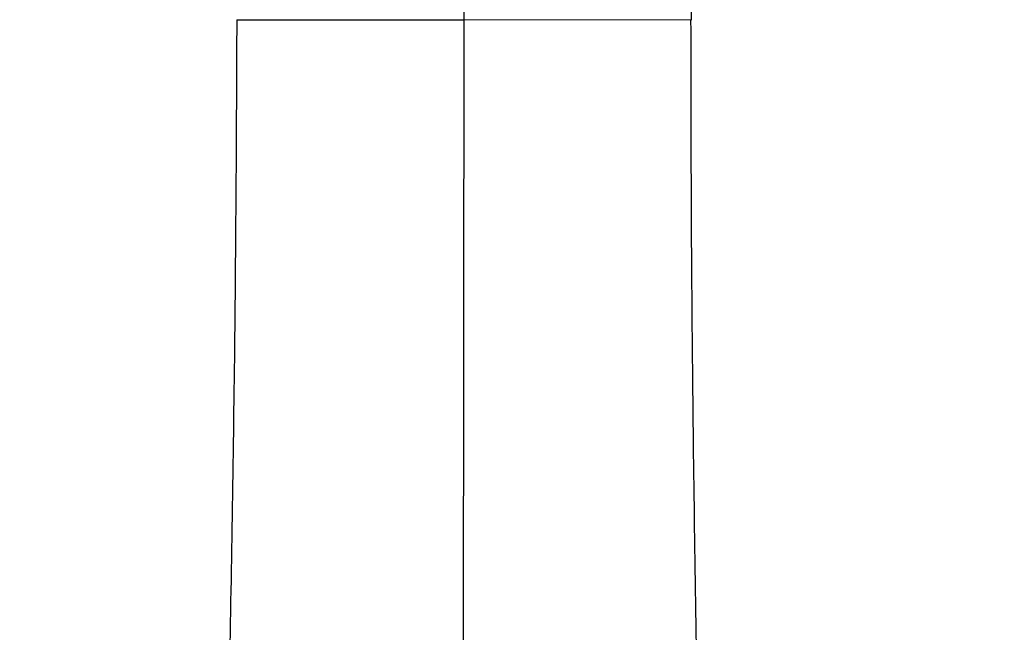
# Model space of a CAD drawing. Units: millimetres. Extents: x 0 to 1594, y 0 to 1577.
# Drawn here: x 738 to 845, y 1380 to 1446 of the extents above; entities that cross this region are included whole.
import ezdxf
from ezdxf import colors
from ezdxf.entities.mleader import LeaderData, LeaderLine
from ezdxf.math import Vec2, Vec3

# ---------------------------------------------------------------- set-up
doc = ezdxf.new("R2010")
doc.units = ezdxf.units.MM
doc.layers.add('DV2_Défaut', color=7, linetype='Continuous')
doc.layers.add('Défaut', color=7, linetype='Continuous')

# ---------------------------------------------------------------- blocks, each defined once
blk = doc.blocks.new('_DOT')
at = {"color": 0}
blk.add_line((0, 0), (-1, 0), dxfattribs=at)
at = {"color": 0, "const_width": 0.333}
blk.add_lwpolyline([(-0.1665, 0, 1), (0.1665, 0, 1)], format="xyb", close=True, dxfattribs=at)
blk = doc.blocks.new('SE1')
at = {"layer": 'DV2_Défaut', "color": 7, "linetype": 'Continuous'}
for p, q in [((786.23, 1462.13), (786.21, 1446.37)), ((761.69, 1446.4), (786.21, 1446.37)), ((761.69, 1446.4), (761.69, 1446.38)), ((786.21, 1446.37), (786.05, 1302.51)), ((810.73, 1446.34), (786.21, 1446.37)), ((810.73, 1446.33), (810.73, 1446.34))]:
    blk.add_line(p, q, dxfattribs=at)
blk.add_arc((14192.14, 1436.58), 13381.4, 179.889607, 179.95822, dxfattribs=at)
for points in [[(761.69, 1446.38), (761.67, 1440.3), (761.64, 1434.21), (761.56, 1422.04), (761.51, 1415.95), (761.36, 1403.79), (761.27, 1397.7), (761.07, 1385.53), (760.96, 1379.45), (760.77, 1367.27), (760.68, 1361.19), (760.53, 1349.01), (760.47, 1342.93), (760.36, 1330.75), (760.31, 1324.67), (760.2, 1312.49), (760.15, 1306.4), (760.1, 1300.32)], [(811.99, 1300.26), (811.95, 1306.35), (811.92, 1312.43), (811.84, 1324.61), (811.8, 1330.69), (811.71, 1342.87), (811.66, 1348.96), (811.54, 1361.13), (811.47, 1367.22), (811.31, 1379.39), (811.21, 1385.47), (811.04, 1397.64), (810.96, 1403.73), (810.84, 1415.9), (810.8, 1421.98), (810.75, 1434.16), (810.74, 1440.24), (810.73, 1446.33)]]:
    blk.add_open_spline(points, degree=3, knots=[0, 0, 0, 0, 0.125, 0.125, 0.25, 0.25, 0.375, 0.375, 0.5, 0.5, 0.625, 0.625, 0.75, 0.75, 0.875, 0.875, 1, 1, 1, 1], dxfattribs=at)

msp = doc.modelspace()

# ---------------------------------------------------------------- block references
at = {"layer": 'Défaut'}
msp.add_blockref('SE1', (0, 0), dxfattribs=at)

# ---------------------------------------------------------------- leaders
at = {"layer": 'Défaut', "color": 7, "linetype": 'Continuous'}
ml = msp.add_multileader_mtext('Standard', dxfattribs=at)
ml.set_content('{\\pxsm0.9;\\fSolid Edge ISO|b1||i0||c0|p34;\\W1.;20/09/2016\\P}', color=256)
ml.set_leader_properties()
ml.set_arrow_properties(name='DOT')
ml.build(insert=Vec2(0, 0))
ml.multileader.update_dxf_attribs({"leader_type": 0, "dogleg_length": 0, "arrow_head_size": 12})
ctx = ml.context
ctx.base_point, ctx.char_height, ctx.arrow_head_size, ctx.landing_gap_size = Vec3(1506.94, 1570.34), 12, 12, 4.2
notes = []
notes.append((ctx, [(0, (0, 0, 0), (0, 0), (1, 0), 1, [])]))
ctx.mtext.insert = Vec3(1508.94, 1576.46)
for ctx, leaders in notes:
    for number, flags, end, landing, length, lines in leaders:
        leader = LeaderData()
        leader.index, (leader.has_last_leader_line, leader.has_dogleg_vector, leader.attachment_direction) = number, flags
        leader.last_leader_point, leader.dogleg_vector, leader.dogleg_length = Vec3(end), Vec3(landing), length
        for number, points, colour, breaks in lines:
            line = LeaderLine()
            line.index, line.vertices, line.color, line.breaks = number, Vec3.list(points), colors.encode_raw_color(colour), breaks
            leader.lines.append(line)
        ctx.leaders.append(leader)

doc.saveas('drawing.dxf')
